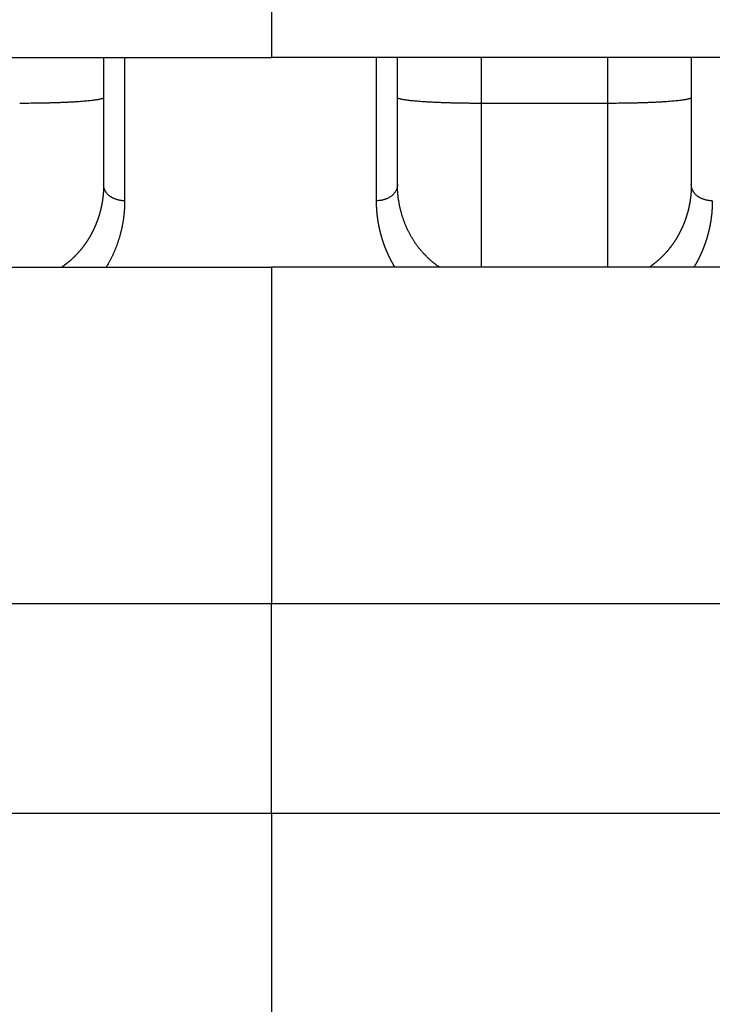
# Model space of a CAD drawing. Extents: x 37 to 1189, y 0 to 792.
# Drawn here: x 534 to 551, y 643 to 666 of the extents above; entities that cross this region are included whole.
import ezdxf

# ---------------------------------------------------------------- set-up
doc = ezdxf.new("R2010")
doc.units = 0
doc.linetypes.add('HIDDENNEW0', pattern=[4.5, 1.5, -1.5, 1.5])
doc.layers.add('MUOTOVIIVAT', color=40, linetype='HIDDENNEW0')
doc.layers.add('TANGVIIVATNONDEF', color=3, linetype='HIDDENNEW0')

msp = doc.modelspace()

# ---------------------------------------------------------------- linework, layer by layer
at = {"layer": 'MUOTOVIIVAT', "color": 40, "linetype": 'CONTINUOUS'}
for p, q in [((540.47165, 681.03438), (540.47165, 665.19253)), ((517.97165, 665.18438), (540.47165, 665.18438)), ((536.47165, 665.18438), (536.47165, 662.15858)), ((540.47165, 665.19253), (563.47165, 665.19253)), ((540.47165, 665.18438), (540.47165, 665.19253)), ((543.47165, 662.15858), (543.47165, 665.19258)), ((550.47165, 665.19258), (550.47165, 662.15858)), ((540.47165, 660.18438), (517.97165, 660.18438)), ((540.47165, 660.19253), (540.47165, 652.18438)), ((563.47165, 660.19253), (540.47165, 660.19253)), ((517.97165, 652.18438), (540.47165, 652.18438)), ((540.47165, 647.18438), (540.47165, 652.18442)), ((540.47165, 652.18438), (563.47165, 652.18438)), ((540.47165, 647.18438), (517.97165, 647.18438)), ((563.47165, 647.18438), (540.47165, 647.18438)), ((540.47165, 647.18438), (540.47165, 623.18438))]:
    msp.add_line(p, q, dxfattribs=at)
for points in [[(536.47168, 662.15864), (536.47162, 662.1444, -0.00125288), (536.47149, 662.1302, -0.00121605), (536.47129, 662.11603, -0.00126267), (536.47101, 662.10188, -0.00140104), (536.47065, 662.08775, -0.00144168), (536.47021, 662.07364, -0.00139496), (536.4697, 662.05954, -0.00138093), (536.4691, 662.04546, -0.00139621), (536.46843, 662.03139, -0.00140423), (536.46768, 662.01735, -0.00140592), (536.46684, 662.00332, -0.00140578), (536.46594, 661.98931, -0.00140207), (536.46495, 661.97532, -0.00139925), (536.46389, 661.96135, -0.00139581), (536.46274, 661.9474, -0.00139241), (536.46152, 661.93346, -0.00138737), (536.46023, 661.91954, -0.00138463), (536.45886, 661.90563, -0.00138316), (536.45741, 661.89174, -0.00138391), (536.45588, 661.87787, -0.00138676), (536.45428, 661.86401, -0.0013893), (536.4526, 661.85017, -0.00139152), (536.45085, 661.83635, -0.00139434), (536.44902, 661.82255, -0.00139789), (536.44711, 661.80877, -0.00139959), (536.44513, 661.79501, -0.00139888), (536.44307, 661.78128, -0.00139714), (536.44093, 661.76756, -0.0013931), (536.43872, 661.75386, -0.00138973), (536.43644, 661.74018, -0.00138569), (536.43408, 661.72652, -0.001382), (536.43164, 661.71288, -0.00137736), (536.42913, 661.69925, -0.00137282), (536.42655, 661.68564, -0.00136703), (536.42388, 661.67204, -0.00136378), (536.42115, 661.65846, -0.00136242), (536.41834, 661.64489, -0.00136199), (536.41546, 661.63134, -0.00136245), (536.4125, 661.6178, -0.00136277), (536.40947, 661.60429, -0.00136298), (536.40637, 661.59079, -0.00136331), (536.40319, 661.5773, -0.00136379), (536.39994, 661.56384, -0.0013643), (536.39661, 661.5504, -0.00136492), (536.39321, 661.53697, -0.00136557), (536.38974, 661.52357, -0.00136636), (536.38619, 661.51018, -0.00136716), (536.38257, 661.49682, -0.00136811), (536.37888, 661.48348, -0.00136907), (536.37512, 661.47016, -0.00137017), (536.37128, 661.45686, -0.00137128), (536.36737, 661.44359, -0.00137254), (536.36338, 661.43034, -0.0013738), (536.35933, 661.41712, -0.00137524), (536.3552, 661.40392, -0.00137752), (536.351, 661.39074, -0.00138093), (536.34673, 661.37759, -0.00138396), (536.34238, 661.36447, -0.00138725), (536.33796, 661.35137, -0.00139011), (536.33347, 661.3383, -0.00139321), (536.3289, 661.32525, -0.00139589), (536.32426, 661.31222, -0.00139882), (536.31955, 661.29923, -0.0014013), (536.31477, 661.28625, -0.00140405), (536.3099, 661.27331, -0.00140635), (536.30497, 661.26038, -0.00140891), (536.29996, 661.24749, -0.00141102), (536.29488, 661.23462, -0.00141339), (536.28972, 661.22177, -0.00141529), (536.28449, 661.20895, -0.00141748), (536.27918, 661.19616, -0.00141918), (536.2738, 661.18339, -0.00142116), (536.26834, 661.17064, -0.00142266), (536.26281, 661.15793, -0.00142445), (536.2572, 661.14524, -0.00142574), (536.25152, 661.13257, -0.00142732), (536.24576, 661.11993, -0.0014284), (536.23992, 661.10732, -0.0014298), (536.23401, 661.09473, -0.00143065), (536.22802, 661.08217, -0.00143179), (536.22196, 661.06963, -0.0014325), (536.21582, 661.05712, -0.00143363), (536.2096, 661.04464, -0.00143386), (536.20331, 661.03218, -0.001434), (536.19694, 661.01975, -0.00143529), (536.19049, 661.00735, -0.00143887), (536.18396, 660.99497, -0.00144393), (536.17736, 660.98262, -0.00145263), (536.17067, 660.97029, -0.0014594), (536.16391, 660.958, -0.00146692), (536.15707, 660.94573, -0.00147312), (536.15015, 660.93349, -0.00148063), (536.14315, 660.92128, -0.00148665), (536.13607, 660.90909, -0.00149383), (536.1289, 660.89693, -0.00149956), (536.12165, 660.88481, -0.00150649), (536.11432, 660.87271, -0.00151193), (536.10691, 660.86064, -0.00151857), (536.09942, 660.8486, -0.00152372), (536.09184, 660.83659, -0.00153007), (536.08417, 660.82461, -0.00153491), (536.07642, 660.81267, -0.00154095), (536.06859, 660.80075, -0.00154548), (536.06067, 660.78886, -0.00155121), (536.05266, 660.77701, -0.00155542), (536.04456, 660.76518, -0.00156082), (536.03638, 660.75339, -0.00156469), (536.02811, 660.74163, -0.00156977), (536.01975, 660.72991, -0.0015733), (536.01131, 660.71821, -0.00157804), (536.00277, 660.70655, -0.00158122), (535.99414, 660.69492, -0.00158561), (535.98542, 660.68333, -0.00158844), (535.97661, 660.67176, -0.00159248), (535.96771, 660.66024, -0.00159495), (535.95872, 660.64874, -0.00159864), (535.94964, 660.63728, -0.00160074), (535.94046, 660.62586, -0.00160406), (535.93119, 660.61447, -0.0016058), (535.92182, 660.60311, -0.00160877), (535.91236, 660.5918, -0.00161011), (535.90281, 660.58051, -0.00161262), (535.89316, 660.56927, -0.0016137), (535.88341, 660.55806, -0.00161617), (535.87357, 660.54688, -0.00161644), (535.86363, 660.53574, -0.00161726), (535.8536, 660.52464, -0.0016189), (535.84346, 660.51358, -0.00162449), (535.83323, 660.50256, -0.00163905), (535.82289, 660.49157, -0.00166891), (535.81245, 660.48062, -0.00169238), (535.80191, 660.46972, -0.00171864), (535.79126, 660.45885, -0.00174006), (535.7805, 660.44803, -0.00176561), (535.76963, 660.43725, -0.00178591), (535.75865, 660.42652, -0.00180998), (535.74755, 660.41583, -0.00182881), (535.73633, 660.40518, -0.00185137), (535.725, 660.39458, -0.00186894), (535.71354, 660.38403, -0.00189043), (535.70196, 660.37353, -0.00190594), (535.69025, 660.36308, -0.00192446), (535.67842, 660.35268, -0.00194045), (535.66646, 660.34232, -0.00196247), (535.65436, 660.33202, -0.00196983), (535.64213, 660.32178, -0.00197292), (535.62977, 660.31159, -0.00200312), (535.61727, 660.30145, -0.00206239), (535.60459, 660.29135, -0.00200838), (535.59184, 660.28134, -0.00187829), (535.57902, 660.27145, -0.00209623), (535.56584, 660.26146, -0.00253279), (535.55216, 660.25131, -0.00190177), (535.53924, 660.24182, -0.00060059), (535.52749, 660.23327, -0.00274403), (535.51204, 660.22242, -0.00474541), (535.48778, 660.2059, -0.00228378), (535.45574, 660.18438, -0.00119326)], [(544.47439, 660.19253), (544.44246, 660.21414, -0.00472404), (544.41134, 660.23608, -0.00492863), (544.38105, 660.25837, -0.0049681), (544.35154, 660.28097, -0.00479216), (544.32279, 660.30389, -0.00467998), (544.29475, 660.3271, -0.00457231), (544.26742, 660.35058, -0.00447003), (544.24073, 660.37433, -0.00431672), (544.21469, 660.39833, -0.0041792), (544.18924, 660.42256, -0.00399826), (544.16436, 660.44701, -0.00385994), (544.14001, 660.47166, -0.00371126), (544.1162, 660.49652, -0.00365824), (544.09289, 660.52156, -0.00367561), (544.0701, 660.5468, -0.0036864), (544.0478, 660.57223, -0.00367782), (544.02601, 660.59784, -0.00367682), (544.0047, 660.62364, -0.00366948), (543.9839, 660.64962, -0.00366598), (543.96356, 660.67577, -0.00365284), (543.94371, 660.70211, -0.00364447), (543.92432, 660.72861, -0.00362742), (543.9054, 660.75529, -0.00361488), (543.88694, 660.78213, -0.00359357), (543.86893, 660.80914, -0.00357683), (543.85137, 660.83631, -0.00355155), (543.83426, 660.86364, -0.00353084), (543.81758, 660.89113, -0.00350176), (543.80134, 660.91877, -0.00347728), (543.78552, 660.94657, -0.00344463), (543.77012, 660.97452, -0.00341665), (543.75514, 661.00261, -0.00338076), (543.74057, 661.03085, -0.00334951), (543.7264, 661.05923, -0.00331047), (543.71264, 661.08775, -0.00327648), (543.69926, 661.11641, -0.00323536), (543.68628, 661.1452, -0.00319796), (543.67367, 661.17412, -0.00315204), (543.66145, 661.20317, -0.00311561), (543.64959, 661.23235, -0.0030775), (543.63811, 661.26166, -0.00306744), (543.62699, 661.29108, -0.00308188), (543.61624, 661.32063, -0.00309281), (543.60587, 661.35029, -0.00310193), (543.59587, 661.38008, -0.00311055), (543.58625, 661.40998, -0.00312022), (543.57701, 661.44, -0.00312837), (543.56814, 661.47013, -0.00313683), (543.55966, 661.50037, -0.00314424), (543.55155, 661.53072, -0.00315258), (543.54384, 661.56118, -0.0031583), (543.5365, 661.59174, -0.00316369), (543.52956, 661.62241, -0.00317135), (543.523, 661.65319, -0.00318317), (543.51683, 661.68407, -0.00317963), (543.51105, 661.71504, -0.00316552), (543.50567, 661.74611, -0.00319623), (543.50068, 661.77729, -0.00326451), (543.49608, 661.80863, -0.00317495), (543.49188, 661.83993, -0.00297253), (543.48809, 661.87113, -0.00327582), (543.48469, 661.90293, -0.00388351), (543.48168, 661.93559, -0.00295489), (543.4791, 661.9663, -0.00108171), (543.47696, 661.9941, -0.00403159), (543.47508, 662.03003, -0.00670023), (543.47328, 662.08564, -0.00323721), (543.47159, 662.15864, -0.00171798)], [(550.47165, 662.15864), (550.47162, 662.14604, -0.00122161), (550.47152, 662.13347, -0.0012184), (550.47137, 662.12093, -0.00123249), (550.47115, 662.10841, -0.00126176), (550.47087, 662.0959, -0.00125972), (550.47053, 662.0834, -0.00122894), (550.47012, 662.07092, -0.00121401), (550.46966, 662.05845, -0.00120933), (550.46913, 662.04599, -0.00122018), (550.46855, 662.03355, -0.00124874), (550.4679, 662.02112, -0.00125979), (550.46719, 662.00871, -0.00125548), (550.46641, 661.9963, -0.00124962), (550.46558, 661.98391, -0.00124011), (550.46469, 661.97154, -0.00123277), (550.46373, 661.95918, -0.00122507), (550.46272, 661.94683, -0.00121724), (550.46164, 661.9345, -0.00120666), (550.46051, 661.92218, -0.00120277), (550.45932, 661.90987, -0.00120394), (550.45806, 661.89759, -0.00121423), (550.45675, 661.88531, -0.00123564), (550.45538, 661.87305, -0.00125111), (550.45395, 661.8608, -0.00126411), (550.45245, 661.84857, -0.0012663), (550.4509, 661.83635, -0.00125787), (550.44928, 661.82414, -0.00125145), (550.44761, 661.81195, -0.00124497), (550.44587, 661.79977, -0.00123916), (550.44407, 661.78761, -0.00123215), (550.44222, 661.77546, -0.00122615), (550.4403, 661.76332, -0.00121927), (550.43833, 661.7512, -0.00121325), (550.4363, 661.7391, -0.0012062), (550.43421, 661.72701, -0.00120032), (550.43206, 661.71493, -0.00119375), (550.42986, 661.70287, -0.00118721), (550.4276, 661.69082, -0.00117872), (550.42528, 661.67879, -0.00117552), (550.42291, 661.66678, -0.00117645), (550.42049, 661.65478, -0.0011819), (550.418, 661.6428, -0.00119294), (550.41546, 661.63083, -0.00120186), (550.41286, 661.61888, -0.00121071), (550.4102, 661.60694, -0.00121877), (550.40749, 661.59502, -0.00122792), (550.40472, 661.58311, -0.00123592), (550.40188, 661.57122, -0.0012447), (550.39899, 661.55934, -0.00125245), (550.39604, 661.54748, -0.0012611), (550.39303, 661.53563, -0.00126309), (550.38996, 661.52379, -0.00125909), (550.38682, 661.51197, -0.00125536), (550.38363, 661.50017, -0.001251), (550.38038, 661.48838, -0.0012472), (550.37707, 661.47661, -0.00124303), (550.3737, 661.46486, -0.00123935), (550.37027, 661.45312, -0.00123524), (550.36678, 661.4414, -0.00123163), (550.36324, 661.42969, -0.00122762), (550.35964, 661.418, -0.0012241), (550.35598, 661.40633, -0.00122018), (550.35226, 661.39468, -0.00121674), (550.34849, 661.38305, -0.00121291), (550.34466, 661.37143, -0.00120956), (550.34077, 661.35984, -0.00120584), (550.33683, 661.34826, -0.00120257), (550.33283, 661.3367, -0.00119893), (550.32878, 661.32516, -0.00119577), (550.32467, 661.31364, -0.00119226), (550.3205, 661.30214, -0.00118915), (550.31628, 661.29067, -0.00118563), (550.31201, 661.27921, -0.00118706), (550.30768, 661.26777, -0.00119365), (550.3033, 661.25636, -0.00119959), (550.29886, 661.24496, -0.0012064), (550.29436, 661.23358, -0.00121225), (550.28981, 661.22223, -0.00121873), (550.28521, 661.21089, -0.00122431), (550.28054, 661.19958, -0.00123058), (550.27582, 661.18828, -0.00123592), (550.27104, 661.17701, -0.00124194), (550.2662, 661.16576, -0.00124703), (550.26131, 661.15452, -0.00125279), (550.25635, 661.14331, -0.00125762), (550.25134, 661.13212, -0.00126312), (550.24626, 661.12094, -0.00126768), (550.24113, 661.10979, -0.00127291), (550.23594, 661.09865, -0.00127719), (550.23068, 661.08754, -0.00128214), (550.22537, 661.07644, -0.00128614), (550.21999, 661.06537, -0.00129081), (550.21455, 661.05431, -0.00129452), (550.20905, 661.04327, -0.0012989), (550.20349, 661.03226, -0.00130232), (550.19787, 661.02126, -0.0013064), (550.19218, 661.01028, -0.0013095), (550.18643, 660.99932, -0.00131332), (550.18061, 660.98838, -0.00131625), (550.17473, 660.97746, -0.00131998), (550.16879, 660.96657, -0.00132284), (550.16278, 660.95569, -0.00132648), (550.15671, 660.94483, -0.00132924), (550.15057, 660.93399, -0.0013328), (550.14437, 660.92318, -0.00133547), (550.1381, 660.91238, -0.00133893), (550.13177, 660.90161, -0.0013415), (550.12537, 660.89086, -0.00134487), (550.11891, 660.88013, -0.00134733), (550.11238, 660.86943, -0.0013506), (550.10579, 660.85874, -0.00135296), (550.09912, 660.84808, -0.00135613), (550.0924, 660.83745, -0.00135837), (550.0856, 660.82683, -0.00136143), (550.07874, 660.81624, -0.00136356), (550.07181, 660.80568, -0.00136651), (550.06482, 660.79514, -0.00136853), (550.05776, 660.78462, -0.00137136), (550.05062, 660.77413, -0.00137325), (550.04343, 660.76366, -0.00137597), (550.03616, 660.75322, -0.00137773), (550.02883, 660.74281, -0.00138033), (550.02142, 660.73242, -0.00138196), (550.01395, 660.72205, -0.00138443), (550.00641, 660.71172, -0.00138594), (549.9988, 660.7014, -0.00138828), (549.99112, 660.69112, -0.00138965), (549.98337, 660.68086, -0.00139186), (549.97555, 660.67063, -0.00139309), (549.96767, 660.66043, -0.00139517), (549.95971, 660.65026, -0.00139626), (549.95168, 660.64011, -0.0013982), (549.94358, 660.63, -0.00139915), (549.93541, 660.61991, -0.00140095), (549.92717, 660.60985, -0.00140175), (549.91886, 660.59982, -0.0014034), (549.91048, 660.58982, -0.00140407), (549.90203, 660.57985, -0.00140562), (549.8935, 660.5699, -0.00140607), (549.8849, 660.55999, -0.00140728), (549.87623, 660.55011, -0.00140785), (549.86749, 660.54026, -0.00140971), (549.85868, 660.53044, -0.00140907), (549.84979, 660.52066, -0.00140765), (549.84083, 660.5109, -0.00141281), (549.8318, 660.50117, -0.00142755), (549.82269, 660.49148, -0.00144553), (549.8135, 660.48182, -0.00147319), (549.80424, 660.4722, -0.00149491), (549.7949, 660.4626, -0.00151858), (549.78547, 660.45304, -0.00153821), (549.77596, 660.44352, -0.00156139), (549.76637, 660.43403, -0.00158003), (549.75668, 660.42457, -0.00160176), (549.74691, 660.41516, -0.00161907), (549.73705, 660.40577, -0.00163957), (549.72709, 660.39643, -0.00165554), (549.71704, 660.38712, -0.00167456), (549.70689, 660.37784, -0.00168931), (549.69665, 660.36861, -0.00170731), (549.6863, 660.35941, -0.00172014), (549.67585, 660.35026, -0.00173541), (549.6653, 660.34114, -0.00174862), (549.65465, 660.33206, -0.00176695), (549.64388, 660.32302, -0.00177239), (549.63301, 660.31402, -0.00177377), (549.62203, 660.30507, -0.00179956), (549.61093, 660.29615, -0.00185103), (549.5997, 660.28726, -0.00180162), (549.5884, 660.27844, -0.00168416), (549.57705, 660.26972, -0.00187735), (549.56539, 660.2609, -0.00226504), (549.55331, 660.25194, -0.00170118), (549.54189, 660.24354, -0.00054058), (549.53152, 660.23597, -0.00244926), (549.5179, 660.22636, -0.00422965), (549.49655, 660.21167, -0.00203607), (549.46835, 660.19253, -0.00106453)]]:
    msp.add_lwpolyline(points, format="xyb", dxfattribs=at)
at = {"layer": 'TANGVIIVATNONDEF', "color": 3, "linetype": 'CONTINUOUS'}
for p, q in [((536.97165, 665.18438), (536.97165, 661.77414)), ((542.97165, 661.77414), (542.97165, 665.19253)), ((545.47165, 664.09406), (545.47165, 665.19253)), ((548.47165, 665.19253), (548.47165, 664.09406)), ((545.47165, 660.19253), (545.47165, 664.09406)), ((548.47165, 664.09406), (545.47165, 664.09406)), ((548.47165, 664.09406), (548.47165, 660.19253))]:
    msp.add_line(p, q, dxfattribs=at)
for points in [[(536.47168, 664.23359), (536.46946, 664.22694, -0.16577838), (536.46245, 664.2202, -0.08480778), (536.45049, 664.21337, -0.04308721), (536.43354, 664.20647, -0.02629388), (536.41115, 664.19954, -0.01681873), (536.3834, 664.1926, -0.0117419), (536.34998, 664.18568, -0.0085287), (536.31105, 664.17881, -0.00660731), (536.26636, 664.17203, -0.00520233), (536.21619, 664.16536, -0.00426653), (536.16038, 664.15885, -0.0035341), (536.09932, 664.15252, -0.00301628), (536.03296, 664.14641, -0.00259408), (535.96177, 664.14054, -0.0022822), (535.88582, 664.13495, -0.00201314), (535.80568, 664.12966, -0.00180076), (535.72155, 664.12469, -0.00163854), (535.63388, 664.12007, -0.00152086), (535.54291, 664.11581, -0.00136777), (535.44974, 664.11192, -0.00120416), (535.35494, 664.10843, -0.00122016), (535.25696, 664.10531, -0.0013244), (535.15548, 664.10259, -0.00099067), (535.05928, 664.10027, -0.00042087), (534.97167, 664.09838, -0.00123702), (534.86037, 664.09678, -0.00197058), (534.69145, 664.09536, -0.00098183), (534.47166, 664.09413, -0.00053538)], [(545.4716, 664.09413), (545.3763, 664.09428, -0.00089367), (545.27973, 664.09477, -0.00085249), (545.18179, 664.0956, -0.00084775), (545.0829, 664.09678, -0.00089613), (544.9835, 664.09834, -0.00093214), (544.88399, 664.10027, -0.00096768), (544.78479, 664.1026, -0.0010075), (544.68632, 664.10531, -0.00106269), (544.5891, 664.10843, -0.00112219), (544.49353, 664.11192, -0.00119431), (544.40018, 664.11581, -0.00127714), (544.3094, 664.12007, -0.00137598), (544.22178, 664.12469, -0.00149565), (544.1376, 664.12966, -0.00163782), (544.05745, 664.13495, -0.00180915), (543.98151, 664.14054, -0.00200378), (543.91032, 664.14641, -0.00228084), (543.84396, 664.15252, -0.00264017), (543.78289, 664.15887, -0.0030098), (543.72709, 664.16536, -0.00331977), (543.67696, 664.17198, -0.00429706), (543.63223, 664.17881, -0.00622241), (543.59315, 664.18589, -0.0064805), (543.55988, 664.1926, -0.00338614), (543.53273, 664.19871, -0.01229357), (543.50973, 664.20647, -0.04104411), (543.48931, 664.21826, -0.05000975), (543.47159, 664.23359, -0.04697071)], [(550.47165, 664.23359), (550.46943, 664.22694, -0.16580395), (550.46242, 664.2202, -0.08482812), (550.45046, 664.21337, -0.0430958), (550.43351, 664.20647, -0.026298), (550.41112, 664.19954, -0.01682079), (550.38337, 664.1926, -0.01174306), (550.34995, 664.18568, -0.00852938), (550.31102, 664.17881, -0.00660775), (550.26634, 664.17203, -0.00520262), (550.21617, 664.16536, -0.00426672), (550.16036, 664.15885, -0.00353424), (550.0993, 664.15252, -0.00301638), (550.03294, 664.14641, -0.00259415), (549.96175, 664.14054, -0.00228225), (549.8858, 664.13495, -0.00201317), (549.80566, 664.12966, -0.00180078), (549.72153, 664.12469, -0.00163855), (549.63386, 664.12007, -0.00152087), (549.54289, 664.11581, -0.00136778), (549.44972, 664.11192, -0.00120416), (549.35492, 664.10843, -0.00122016), (549.25693, 664.10531, -0.0013244), (549.15545, 664.10259, -0.00099067), (549.05926, 664.10027, -0.00042087), (548.97164, 664.09838, -0.00123702), (548.86034, 664.09678, -0.00197056), (548.69142, 664.09536, -0.00098181), (548.47163, 664.09413, -0.00053537)], [(536.97161, 661.77419), (536.94778, 661.77461, -0.00984851), (536.92364, 661.77596, -0.00936889), (536.89916, 661.77826, -0.00926466), (536.87444, 661.78151, -0.00971194), (536.84959, 661.78581, -0.00997954), (536.82472, 661.79115, -0.01020325), (536.79992, 661.79757, -0.01041449), (536.7753, 661.80505, -0.01073292), (536.751, 661.81364, -0.01100931), (536.72711, 661.82328, -0.01133696), (536.70377, 661.83401, -0.01164426), (536.68108, 661.84574, -0.01199386), (536.65918, 661.8585, -0.01234762), (536.63814, 661.87218, -0.01273225), (536.6181, 661.88678, -0.01308442), (536.59912, 661.90219, -0.01338905), (536.58133, 661.91836, -0.01386374), (536.56474, 661.93521, -0.01444111), (536.54948, 661.9527, -0.01450215), (536.53553, 661.97061, -0.01399888), (536.523, 661.98883, -0.01546522), (536.51182, 662.00767, -0.01827456), (536.50205, 662.02718, -0.01477731), (536.49374, 662.04567, -0.00653073), (536.48695, 662.06251, -0.01984777), (536.48121, 662.08391, -0.0342076), (536.47611, 662.11638, -0.01785292), (536.47168, 662.15864, -0.00987022)], [(543.47159, 662.15864), (543.47104, 662.14031, -0.01664319), (543.46929, 662.12175, -0.01575153), (543.4663, 662.10292, -0.01541578), (543.46206, 662.08391, -0.01591808), (543.45647, 662.0648, -0.0160091), (543.44954, 662.04567, -0.01595099), (543.44118, 662.0266, -0.01576796), (543.43146, 662.00767, -0.01568378), (543.42029, 661.98898, -0.01543182), (543.40775, 661.97061, -0.01520907), (543.3938, 661.95266, -0.01486913), (543.37854, 661.93521, -0.01456584), (543.36195, 661.91837, -0.01419649), (543.34416, 661.90219, -0.01386642), (543.32517, 661.88678, -0.01345225), (543.30514, 661.87218, -0.01302434), (543.28411, 661.8585, -0.01273444), (543.2622, 661.84574, -0.01255895), (543.23946, 661.83401, -0.0119323), (543.21617, 661.82328, -0.01097209), (543.19247, 661.81365, -0.01155895), (543.16797, 661.80505, -0.01301208), (543.14261, 661.79754, -0.01004873), (543.11856, 661.79115, -0.00433621), (543.09666, 661.78593, -0.01291049), (543.06883, 661.78151, -0.02117943), (543.02661, 661.77759, -0.0107296), (542.97166, 661.77419, -0.00587915)], [(550.97157, 661.77419), (550.94775, 661.77461, -0.00984914), (550.92361, 661.77596, -0.00936942), (550.89913, 661.77826, -0.00926512), (550.87441, 661.78151, -0.00971235), (550.84956, 661.78581, -0.00997987), (550.82469, 661.79115, -0.01020351), (550.79989, 661.79757, -0.01041466), (550.77528, 661.80505, -0.010733), (550.75098, 661.81364, -0.01100928), (550.72709, 661.82328, -0.01133682), (550.70375, 661.83401, -0.011644), (550.68106, 661.84574, -0.01199347), (550.65916, 661.8585, -0.01234709), (550.63812, 661.87218, -0.01273158), (550.61808, 661.88678, -0.0130836), (550.5991, 661.90219, -0.01338809), (550.58131, 661.91836, -0.01386263), (550.56472, 661.93521, -0.01443983), (550.54946, 661.9527, -0.01450076), (550.53551, 661.97061, -0.01399747), (550.52298, 661.98883, -0.01546359), (550.5118, 662.00767, -0.01827258), (550.50203, 662.02718, -0.01477568), (550.49371, 662.04567, -0.00653001), (550.48693, 662.06251, -0.01984561), (550.48118, 662.08391, -0.03420411), (550.47608, 662.11638, -0.0178513), (550.47165, 662.15864, -0.00986939)], [(536.97161, 661.77419), (536.97142, 661.74024, -0.00270174), (536.97088, 661.70636, -0.00271579), (536.96995, 661.67255, -0.00272122), (536.96867, 661.63881, -0.00271658), (536.96702, 661.60513, -0.00271555), (536.965, 661.57153, -0.00271483), (536.96262, 661.538, -0.00271461), (536.95988, 661.50454, -0.0027122), (536.95677, 661.47115, -0.00271101), (536.95332, 661.43785, -0.00270833), (536.94949, 661.40462, -0.00270661), (536.94532, 661.37147, -0.00270333), (536.94078, 661.3384, -0.00270101), (536.9359, 661.30541, -0.00269722), (536.93066, 661.2725, -0.00269434), (536.92507, 661.23968, -0.00269005), (536.91913, 661.20695, -0.00268662), (536.91284, 661.1743, -0.00268185), (536.9062, 661.14174, -0.00267791), (536.89922, 661.10927, -0.00267272), (536.89189, 661.0769, -0.00266822), (536.88423, 661.04461, -0.00266244), (536.87621, 661.01242, -0.00265768), (536.86786, 660.98033, -0.00265216), (536.85916, 660.94833, -0.00264609), (536.85013, 660.91643, -0.00263758), (536.84076, 660.88463, -0.00263961), (536.83105, 660.85293, -0.00265248), (536.821, 660.82134, -0.00266665), (536.81062, 660.78985, -0.00268578), (536.79988, 660.75846, -0.00270055), (536.78881, 660.72719, -0.00271542), (536.77738, 660.69602, -0.00273136), (536.76561, 660.66496, -0.00275234), (536.75348, 660.63401, -0.00275818), (536.74101, 660.60318, -0.00275525), (536.72819, 660.57248, -0.00279207), (536.715, 660.54187, -0.00286477), (536.70141, 660.51133, -0.00279124), (536.68754, 660.48103, -0.00261221), (536.67341, 660.45102, -0.00290151), (536.65864, 660.42067, -0.00348545), (536.64309, 660.38977, -0.00263764), (536.62827, 660.36082, -0.00087379), (536.6147, 660.33471, -0.00376408), (536.59642, 660.30148, -0.0065098), (536.56718, 660.25068, -0.00316581), (536.52822, 660.18438, -0.00166775)], [(543.41005, 660.19253), (543.40131, 660.20699, -0.00143998), (543.39266, 660.22148, -0.00144648), (543.38411, 660.23601, -0.00144657), (543.37565, 660.25057, -0.00143916), (543.36729, 660.26517, -0.00143443), (543.35902, 660.27979, -0.00143014), (543.35084, 660.29445, -0.00142664), (543.34275, 660.30914, -0.00142201), (543.33476, 660.32387, -0.00141907), (543.32685, 660.33863, -0.00141623), (543.31904, 660.35341, -0.00141386), (543.31131, 660.36823, -0.00141051), (543.30368, 660.38309, -0.00140788), (543.29613, 660.39797, -0.00140449), (543.28868, 660.41288, -0.00140172), (543.28132, 660.42783, -0.0013981), (543.27404, 660.4428, -0.00139526), (543.26686, 660.45781, -0.0013918), (543.25976, 660.47284, -0.00138846), (543.25275, 660.48791, -0.00138374), (543.24583, 660.503, -0.00138026), (543.239, 660.51812, -0.00137653), (543.23225, 660.53328, -0.0013747), (543.22559, 660.54846, -0.00137387), (543.21902, 660.56367, -0.00137298), (543.21254, 660.57891, -0.00137132), (543.20614, 660.59418, -0.00137008), (543.19983, 660.60948, -0.00136852), (543.19361, 660.6248, -0.00136724), (543.18747, 660.64016, -0.00136553), (543.18142, 660.65554, -0.00136414), (543.17545, 660.67095, -0.00136235), (543.16958, 660.68638, -0.00136086), (543.16379, 660.70185, -0.00135899), (543.15808, 660.71734, -0.0013574), (543.15246, 660.73286, -0.00135544), (543.14693, 660.7484, -0.00135376), (543.14148, 660.76397, -0.00135172), (543.13612, 660.77957, -0.00134995), (543.13084, 660.79519, -0.00134782), (543.12565, 660.81084, -0.00134596), (543.12055, 660.82652, -0.00134375), (543.11553, 660.84222, -0.00134182), (543.11059, 660.85794, -0.00133955), (543.10574, 660.87369, -0.0013375), (543.10098, 660.88947, -0.00133508), (543.0963, 660.90527, -0.00133056), (543.0917, 660.92109, -0.00132262), (543.08719, 660.93694, -0.00132013), (543.08276, 660.95282, -0.0013226), (543.07842, 660.96871, -0.00132406), (543.07416, 660.98464, -0.00132493), (543.06999, 661.00059, -0.00132582), (543.0659, 661.01656, -0.00132705), (543.06189, 661.03255, -0.00132801), (543.05797, 661.04857, -0.00132909), (543.05414, 661.06462, -0.00132996), (543.05039, 661.08068, -0.00133102), (543.04672, 661.09677, -0.00133185), (543.04314, 661.11289, -0.00133285), (543.03965, 661.12902, -0.00133361), (543.03624, 661.14518, -0.00133456), (543.03292, 661.16136, -0.00133528), (543.02968, 661.17756, -0.00133617), (543.02653, 661.19379, -0.00133683), (543.02347, 661.21004, -0.00133767), (543.02049, 661.2263, -0.00133826), (543.0176, 661.24259, -0.00133906), (543.01479, 661.25891, -0.00133958), (543.01208, 661.27524, -0.00134032), (543.00945, 661.29159, -0.00134079), (543.0069, 661.30797, -0.00134147), (543.00445, 661.32436, -0.00134187), (543.00208, 661.34078, -0.00134249), (542.9998, 661.35722, -0.00134284), (542.99761, 661.37367, -0.00134342), (542.9955, 661.39015, -0.00134367), (542.99348, 661.40664, -0.00134413), (542.99156, 661.42316, -0.00134441), (542.98971, 661.43969, -0.00134506), (542.98796, 661.45625, -0.00134493), (542.9863, 661.47282, -0.00134462), (542.98472, 661.48941, -0.00134566), (542.98324, 661.50602, -0.00134842), (542.98184, 661.52266, -0.00134503), (542.98053, 661.5393, -0.00133701), (542.97931, 661.55596, -0.00134865), (542.97818, 661.57265, -0.0013764), (542.97714, 661.58939, -0.00133684), (542.97619, 661.60607, -0.00124782), (542.97534, 661.62267, -0.001378), (542.97456, 661.63956, -0.00164388), (542.97388, 661.65686, -0.00124573), (542.97329, 661.67312, -0.00042401), (542.97281, 661.68782, -0.00176014), (542.97239, 661.70674, -0.0030278), (542.972, 661.73593, -0.00147666), (542.97166, 661.77419, -0.00078097)], [(550.97157, 661.77419), (550.97155, 661.76012, -0.00112022), (550.97145, 661.74605, -0.00112259), (550.9713, 661.732, -0.00112363), (550.97108, 661.71797, -0.00112307), (550.9708, 661.70394, -0.00112312), (550.97046, 661.68992, -0.00112325), (550.97005, 661.67592, -0.0011235), (550.96958, 661.66192, -0.00112341), (550.96904, 661.64794, -0.00112356), (550.96845, 661.63397, -0.00112347), (550.96779, 661.62002, -0.0011236), (550.96707, 661.60607, -0.00112346), (550.96628, 661.59214, -0.00112354), (550.96544, 661.57821, -0.00112337), (550.96453, 661.5643, -0.00112341), (550.96356, 661.55041, -0.00112321), (550.96252, 661.53652, -0.0011232), (550.96143, 661.52265, -0.00112296), (550.96027, 661.50879, -0.00112292), (550.95905, 661.49495, -0.00112264), (550.95777, 661.48111, -0.00112256), (550.95643, 661.46729, -0.00112225), (550.95502, 661.45349, -0.00112212), (550.95356, 661.43969, -0.00112178), (550.95203, 661.42591, -0.00112161), (550.95044, 661.41214, -0.00112123), (550.94879, 661.39839, -0.00112103), (550.94708, 661.38465, -0.00112061), (550.94531, 661.37092, -0.00112038), (550.94348, 661.35721, -0.00111992), (550.94158, 661.34351, -0.00111965), (550.93963, 661.32983, -0.00111916), (550.93761, 661.31616, -0.00111885), (550.93554, 661.3025, -0.00111833), (550.9334, 661.28886, -0.00111798), (550.9312, 661.27524, -0.00111743), (550.92894, 661.26162, -0.00111704), (550.92662, 661.24803, -0.00111646), (550.92425, 661.23444, -0.00111604), (550.92181, 661.22088, -0.00111543), (550.91931, 661.20732, -0.00111497), (550.91675, 661.19378, -0.00111432), (550.91413, 661.18026, -0.00111383), (550.91145, 661.16676, -0.00111316), (550.90871, 661.15326, -0.00111263), (550.90592, 661.13979, -0.00111192), (550.90306, 661.12633, -0.00111136), (550.90014, 661.11288, -0.00111063), (550.89716, 661.09945, -0.00111003), (550.89413, 661.08604, -0.00110927), (550.89103, 661.07264, -0.00110864), (550.88788, 661.05926, -0.00110785), (550.88467, 661.0459, -0.0011072), (550.88139, 661.03255, -0.00110639), (550.87806, 661.01922, -0.00110568), (550.87467, 661.00591, -0.00110479), (550.87122, 660.99261, -0.00110413), (550.86772, 660.97933, -0.00110347), (550.86415, 660.96606, -0.00110245), (550.86053, 660.95281, -0.00110074), (550.85685, 660.93958, -0.00110102), (550.8531, 660.92637, -0.00110326), (550.8493, 660.91318, -0.00110646), (550.84545, 660.9, -0.00111141), (550.84153, 660.88683, -0.00111387), (550.83755, 660.87369, -0.00111454), (550.83352, 660.86056, -0.00111557), (550.82942, 660.84745, -0.00111725), (550.82527, 660.83436, -0.00111858), (550.82106, 660.82129, -0.00111996), (550.81678, 660.80823, -0.00112115), (550.81245, 660.79519, -0.00112255), (550.80806, 660.78217, -0.00112371), (550.80361, 660.76917, -0.00112505), (550.7991, 660.75618, -0.00112616), (550.79453, 660.74321, -0.00112745), (550.7899, 660.73027, -0.00112851), (550.78521, 660.71734, -0.00112976), (550.78046, 660.70443, -0.00113077), (550.77566, 660.69153, -0.00113196), (550.77079, 660.67866, -0.00113292), (550.76586, 660.66581, -0.00113406), (550.76087, 660.65297, -0.00113496), (550.75582, 660.64015, -0.00113606), (550.75072, 660.62736, -0.0011369), (550.74555, 660.61458, -0.00113795), (550.74032, 660.60182, -0.00113874), (550.73503, 660.58909, -0.0011397), (550.72968, 660.57637, -0.00114047), (550.72427, 660.56367, -0.0011415), (550.7188, 660.55099, -0.00114205), (550.71327, 660.53833, -0.00114257), (550.70768, 660.5257, -0.00114429), (550.70203, 660.51308, -0.00114794), (550.69632, 660.50048, -0.00115049), (550.69055, 660.48791, -0.00115302), (550.68471, 660.47535, -0.001155), (550.67882, 660.46281, -0.00115735), (550.67286, 660.4503, -0.00115932), (550.66684, 660.43781, -0.00116183), (550.66076, 660.42533, -0.00116342), (550.65462, 660.41288, -0.00116506), (550.64841, 660.40045, -0.00116767), (550.64214, 660.38804, -0.00117199), (550.63581, 660.37565, -0.00117066), (550.62942, 660.36329, -0.00116544), (550.62297, 660.35095, -0.00117736), (550.61645, 660.33862, -0.00120378), (550.60985, 660.3263, -0.00117099), (550.60322, 660.31405, -0.00109513), (550.59657, 660.30189, -0.00121342), (550.58974, 660.28956, -0.00145314), (550.58268, 660.27697, -0.00110129), (550.57601, 660.26516, -0.00037041), (550.56994, 660.2545, -0.00156479), (550.56201, 660.24086, -0.00270259), (550.54961, 660.21992, -0.00131853), (550.53325, 660.19253, -0.0006967)]]:
    msp.add_lwpolyline(points, format="xyb", dxfattribs=at)

doc.saveas('drawing.dxf')
